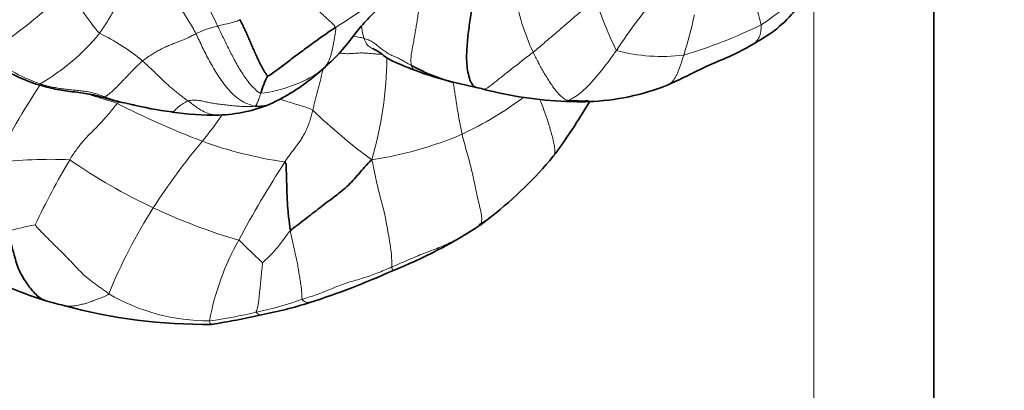
# Model space of a CAD drawing. Units: millimetres. Extents: x 0 to 1478, y 0 to 1758.
# Drawn here: x 969 to 1002, y 1206 to 1218 of the extents above; entities that cross this region are included whole.
import ezdxf
from ezdxf import colors
from ezdxf.entities.mleader import LeaderData, LeaderLine
from ezdxf.math import Vec2, Vec3

# ---------------------------------------------------------------- set-up
doc = ezdxf.new("R2010")
doc.units = ezdxf.units.MM
doc.layers.add('DV1_Défaut', color=7, linetype='Continuous')
doc.layers.add('Défaut', color=7, linetype='Continuous')

# ---------------------------------------------------------------- blocks, each defined once
blk = doc.blocks.new('_DOT')
at = {"color": 0}
blk.add_line((0, 0), (-1, 0), dxfattribs=at)
at = {"color": 0, "const_width": 0.333}
blk.add_lwpolyline([(-0.1665, 0, 1), (0.1665, 0, 1)], format="xyb", close=True, dxfattribs=at)
blk = doc.blocks.new('SE')
at = {"layer": 'DV1_Défaut', "color": 7, "linetype": 'Continuous', "lineweight": 35}
for p, q in [((999.599, 1227.521), (999.599, 1173.34)), ((978.984, 1216.262), (979.327, 1216.554))]:
    blk.add_line(p, q, dxfattribs=at)
at = {"layer": 'DV1_Défaut', "color": 7, "linetype": 'Continuous', "lineweight": 18}
blk.add_line((995.599, 1173.34), (995.599, 1219.406), dxfattribs=at)
for centre, radius, start, end in [((990.873, 1222.745), 5.638, 301.768, 339.5914), ((1009.511, 1234.197), 37.495, 202.3833, 205.7419), ((956.248, 1255.064), 43.954, 302.1922, 306.1014), ((960.313, 1229.443), 14.649, 301.6895, 315.4398), ((979.476, 1224.188), 10.068, 209.9332, 220.3428), ((992.563, 1220.041), 6.989, 188.502, 205.4133), ((1004.331, 1207.097), 18.284, 139.2538, 146.8421), ((990.617, 1217.344), 3.281, 10.6651, 35.3253), ((999.392, 1222.279), 11.59, 197.4619, 206.5574), ((978.05, 1221.176), 13.878, 342.2468, 347.9716), ((966.188, 1222.257), 7.25, 300.0932, 320.7531), ((969.03, 1211.796), 6.495, 49.6442, 64.731), ((976.635, 1214.197), 3.823, 103.5853, 115.1078), ((986.644, 1232.552), 16.278, 286.4948, 296.2393), ((990.536, 1222.739), 5.841, 255.002, 277.1843), ((972.075, 1222.252), 6.66, 232.3643, 250.2314), ((969.342, 1216.908), 12.034, 343.3345, 359.7834), ((976.623, 1220.244), 4.608, 276.9121, 303.1215), ((1009.842, 1219.604), 26.494, 187.7424, 191.537), ((989.555, 1202.832), 23.694, 146.4143, 153.6613), ((974.726, 1223.512), 8.421, 251.1053, 256.9295), ((985.791, 1203.83), 17.655, 139.0967, 139.3522), ((978.595, 1225.453), 12.338, 295.3813, 306.5582), ((986.041, 1242.184), 30.121, 243.0627, 248.9695), ((991.564, 1228.137), 18.162, 225.8275, 233.9291), ((960.591, 1225.707), 18.703, 321.5196, 324.8503), ((991.194, 1200.549), 20.919, 139.734, 147.2818), ((979.995, 1227.235), 14.001, 250.1073, 261.698), ((979.054, 1225.68), 12.358, 278.4523, 293.006), ((970.185, 1199.398), 14.071, 87.4582, 97.6141), ((995.265, 1199.119), 28.348, 149.6218, 154.5885), ((981.742, 1229.269), 19.225, 235.3411, 244.9222), ((1011.902, 1191.67), 40.28, 147.384, 151.6908), ((989.082, 1202.02), 18.347, 147.5811, 157.6799), ((981.879, 1229.325), 19.335, 244.6279, 253.6603), ((971.662, 1200.439), 11.028, 100.4607, 105.3309), ((984.066, 1206.497), 8.743, 150.7304, 169.5257), ((975.407, 1214.569), 6.483, 239.4216, 270.5457), ((974.918, 1218.898), 10.73, 281.326, 289.83), ((973.776, 1221.467), 13.488, 277.2084, 283.9383)]:
    blk.add_arc(centre, radius, start, end, dxfattribs=at)
at = {"layer": 'DV1_Défaut', "color": 7, "linetype": 'Continuous', "lineweight": 35}
for centre, radius, start, end in [((971.793, 1222.336), 6.693, 234.9084, 252.8821), ((974.144, 1222.703), 8.056, 306.8202, 308.3367), ((985.145, 1221.844), 6.016, 240.6665, 254.9938), ((986.067, 1226.213), 10.471, 248.9705, 256.2865), ((980.104, 1214.857), 3.037, 152.828, 164.4829), ((974.669, 1221.402), 6.711, 294.7643, 310.0123), ((968.484, 1147.095), 70.58, 77.00644, 77.64588), ((982.339, 1207.389), 8.715, 75.084, 76.6392), ((987.808, 1228.056), 12.664, 255.2402, 267.925), ((987.827, 1223.22), 7.832, 271.9084, 291.8612), ((974.433, 1224.014), 8.849, 254.5912, 259.5453), ((971.091, 1225.352), 19.733, 323.3373, 329.6799), ((987.865, 1228.903), 13.513, 267.8129, 270.9398), ((987.85, 1222.587), 7.174, 266.4758, 271.833), ((974.726, 1223.512), 8.421, 256.9295, 258.0863), ((975.527, 1225.691), 10.725, 255.4123, 262.9438), ((975.694, 1225.428), 10.487, 261.8686, 270.509), ((975.611, 1219.86), 4.921, 272.0483, 292.3177), ((977.113, 1216.197), 0.963, 262.1013, 293.0923), ((976.153, 1222.555), 14.025, 308.4503, 320.1561), ((982.96, 1213.92), 3.029, 299.4136, 309.1669), ((975.761, 1222.783), 14.444, 307.1644, 309.1629), ((975.496, 1224.955), 16.367, 291.7726, 303.2405), ((970.482, 1234.37), 26.995, 287.9726, 294.2444), ((973.435, 1219.969), 11.723, 246.0099, 252.8827), ((977.2, 1233.765), 26.02, 253.8998, 255.3411), ((975.31, 1225.846), 17.881, 254.7785, 270.7236), ((974.563, 1222.145), 14.108, 280.7482, 287.5293), ((972.008, 1230.814), 23.118, 278.7791, 282.9634)]:
    blk.add_arc(centre, radius, start, end, dxfattribs=at)
at = {"layer": 'DV1_Défaut', "color": 7, "linetype": 'Continuous', "lineweight": 18}
for points in [[(971.802, 1217.67), (971.849, 1217.734), (971.937, 1217.865), (972.065, 1218.065), (972.187, 1218.271), (972.303, 1218.478), (972.418, 1218.686), (972.531, 1218.894), (972.643, 1219.105), (972.753, 1219.316), (972.861, 1219.526), (972.968, 1219.734), (973.074, 1219.941), (973.145, 1220.081), (973.195, 1220.116)], [(978.362, 1219.166), (978.393, 1219.133), (978.457, 1219.064), (978.554, 1218.961), (978.653, 1218.857), (978.754, 1218.754), (978.858, 1218.652), (978.965, 1218.55), (979.075, 1218.446), (979.189, 1218.34), (979.308, 1218.23), (979.431, 1218.117), (979.559, 1217.999), (979.647, 1217.918), (979.665, 1217.868)], [(982.528, 1218.964), (982.516, 1218.898), (982.493, 1218.764), (982.46, 1218.564), (982.428, 1218.364), (982.397, 1218.164), (982.365, 1217.964), (982.333, 1217.764), (982.298, 1217.564), (982.262, 1217.363), (982.223, 1217.163), (982.188, 1216.961), (982.172, 1216.766), (982.185, 1216.647), (982.197, 1216.599)], [(986.25, 1217.041), (986.309, 1217.088), (986.425, 1217.187), (986.6, 1217.334), (986.775, 1217.482), (986.949, 1217.63), (987.123, 1217.779), (987.296, 1217.929), (987.468, 1218.078), (987.64, 1218.227), (987.813, 1218.375), (987.986, 1218.52), (988.16, 1218.663), (988.276, 1218.756), (988.335, 1218.801)], [(973.235, 1216.746), (973.279, 1216.781), (973.37, 1216.846), (973.508, 1216.943), (973.65, 1217.031), (973.795, 1217.112), (973.946, 1217.189), (974.105, 1217.262), (974.272, 1217.33), (974.442, 1217.394), (974.608, 1217.457), (974.76, 1217.522), (974.894, 1217.592), (974.977, 1217.639), (975.013, 1217.658)], [(975.013, 1217.658), (975.049, 1217.586), (975.12, 1217.439), (975.226, 1217.213), (975.34, 1216.982), (975.463, 1216.747), (975.595, 1216.511), (975.739, 1216.277), (975.897, 1216.046), (976.07, 1215.821), (976.267, 1215.613), (976.491, 1215.435), (976.738, 1215.308), (976.911, 1215.26), (976.981, 1215.243)], [(975.737, 1217.912), (975.77, 1217.846), (975.834, 1217.713), (975.929, 1217.518), (976.024, 1217.324), (976.119, 1217.131), (976.216, 1216.938), (976.319, 1216.743), (976.43, 1216.546), (976.55, 1216.349), (976.681, 1216.154), (976.828, 1215.965), (976.992, 1215.792), (977.111, 1215.692), (977.178, 1215.669)], [(979.665, 1217.868), (979.682, 1217.821), (979.664, 1217.706), (979.637, 1217.542), (979.609, 1217.385), (979.581, 1217.236), (979.551, 1217.093), (979.518, 1216.959), (979.479, 1216.835), (979.431, 1216.724), (979.374, 1216.627), (979.307, 1216.54), (979.229, 1216.461), (979.171, 1216.41), (979.141, 1216.385)], [(980.618, 1217.5), (980.667, 1217.484), (980.764, 1217.453), (980.889, 1217.387), (981.005, 1217.309), (981.112, 1217.222), (981.224, 1217.135), (981.338, 1217.047), (981.465, 1216.968), (981.615, 1216.901), (981.767, 1216.839), (981.907, 1216.76), (982.049, 1216.677), (982.148, 1216.625), (982.197, 1216.599)], [(987.409, 1215.427), (987.359, 1215.437), (987.283, 1215.479), (987.173, 1215.57), (987.068, 1215.682), (986.966, 1215.81), (986.867, 1215.947), (986.771, 1216.092), (986.678, 1216.243), (986.587, 1216.399), (986.497, 1216.557), (986.411, 1216.716), (986.328, 1216.878), (986.275, 1216.987), (986.25, 1217.041)], [(971.999, 1215.544), (971.997, 1215.56), (972.048, 1215.592), (972.137, 1215.659), (972.233, 1215.742), (972.334, 1215.838), (972.439, 1215.942), (972.546, 1216.052), (972.654, 1216.167), (972.763, 1216.284), (972.875, 1216.402), (972.99, 1216.519), (973.109, 1216.634), (973.192, 1216.711), (973.235, 1216.746)], [(973.235, 1216.746), (973.277, 1216.711), (973.359, 1216.636), (973.48, 1216.524), (973.601, 1216.41), (973.721, 1216.294), (973.84, 1216.178), (973.961, 1216.062), (974.084, 1215.947), (974.211, 1215.835), (974.342, 1215.727), (974.476, 1215.621), (974.612, 1215.518), (974.702, 1215.45), (974.749, 1215.417)], [(969.822, 1215.94), (969.809, 1215.945), (969.801, 1215.963), (969.823, 1215.984)], [(969.823, 1215.984), (969.882, 1215.966), (970.002, 1215.933), (970.184, 1215.888), (970.367, 1215.849), (970.551, 1215.818), (970.737, 1215.797), (970.923, 1215.779), (971.109, 1215.761), (971.294, 1215.74), (971.477, 1215.71), (971.656, 1215.666), (971.83, 1215.61), (971.943, 1215.566), (971.999, 1215.544)], [(974.749, 1215.417), (974.804, 1215.433), (974.924, 1215.443), (975.092, 1215.44), (975.25, 1215.409), (975.41, 1215.368), (975.584, 1215.336), (975.769, 1215.311), (975.962, 1215.289), (976.161, 1215.266), (976.361, 1215.243), (976.569, 1215.228), (976.791, 1215.227), (976.934, 1215.235), (976.981, 1215.243)], [(976.981, 1215.243), (977.01, 1215.248), (977.019, 1215.266), (977.034, 1215.294), (977.048, 1215.325), (977.063, 1215.358), (977.077, 1215.392), (977.092, 1215.428), (977.106, 1215.466), (977.12, 1215.505), (977.135, 1215.544), (977.149, 1215.585), (977.163, 1215.627), (977.173, 1215.655), (977.178, 1215.669)], [(978.908, 1215.11), (978.895, 1215.056), (978.867, 1214.946), (978.821, 1214.78), (978.766, 1214.616), (978.699, 1214.457), (978.623, 1214.305), (978.538, 1214.163), (978.45, 1214.029), (978.357, 1213.903), (978.261, 1213.778), (978.165, 1213.651), (978.068, 1213.519), (978.003, 1213.428), (977.974, 1213.381)], [(983.883, 1214.305), (983.907, 1214.204), (983.96, 1214.003), (984.041, 1213.702), (984.125, 1213.401), (984.203, 1213.108), (984.266, 1212.83), (984.317, 1212.568), (984.37, 1212.31), (984.431, 1212.049), (984.494, 1211.787), (984.538, 1211.546), (984.537, 1211.361), (984.5, 1211.284), (984.487, 1211.272)], [(980.87, 1213.457), (980.908, 1213.322), (980.95, 1213.109), (981.018, 1212.789), (981.089, 1212.473), (981.164, 1212.17), (981.245, 1211.889), (981.315, 1211.608), (981.367, 1211.303), (981.424, 1210.983), (981.483, 1210.671), (981.524, 1210.374), (981.542, 1210.099), (981.537, 1209.935), (981.543, 1209.88)], [(969.66, 1211.284), (969.687, 1211.233), (969.821, 1211.095), (970.025, 1210.888), (970.231, 1210.681), (970.439, 1210.477), (970.647, 1210.273), (970.848, 1210.07), (971.027, 1209.873), (971.207, 1209.678), (971.42, 1209.49), (971.656, 1209.316), (971.889, 1209.151), (972.034, 1209.042), (972.109, 1208.988)], [(978.162, 1211.09), (978.174, 1211.024), (978.198, 1210.889), (978.238, 1210.688), (978.286, 1210.488), (978.335, 1210.289), (978.377, 1210.087), (978.414, 1209.885), (978.448, 1209.684), (978.481, 1209.484), (978.511, 1209.288), (978.534, 1209.099), (978.546, 1208.927), (978.543, 1208.832), (978.558, 1208.804)], [(981.543, 1209.88), (981.625, 1209.915), (981.791, 1209.986), (982.04, 1210.093), (982.289, 1210.202), (982.54, 1210.306), (982.795, 1210.402), (983.05, 1210.499), (983.302, 1210.605), (983.549, 1210.718), (983.792, 1210.842), (984.03, 1210.975), (984.262, 1211.118), (984.413, 1211.22), (984.487, 1211.272)], [(977.237, 1210.025), (977.232, 1209.986), (977.22, 1209.879), (977.205, 1209.719), (977.19, 1209.56), (977.174, 1209.402), (977.158, 1209.243), (977.142, 1209.086), (977.127, 1208.931), (977.111, 1208.783), (977.092, 1208.645), (977.07, 1208.527), (977.042, 1208.436), (977.018, 1208.394), (977.025, 1208.377)], [(978.558, 1208.804), (978.635, 1208.829), (978.805, 1208.877), (979.053, 1208.962), (979.294, 1209.056), (979.532, 1209.154), (979.77, 1209.253), (980.017, 1209.342), (980.276, 1209.417), (980.537, 1209.492), (980.793, 1209.577), (981.046, 1209.671), (981.295, 1209.773), (981.46, 1209.844), (981.543, 1209.88)]]:
    blk.add_open_spline(points, degree=3, dxfattribs=at)
for points, knots in [([(973.195, 1220.116), (973.234, 1220.047), (973.343, 1219.91), (973.562, 1219.65), (973.828, 1219.352), (974.164, 1218.951), (974.486, 1218.525), (974.733, 1218.16), (974.902, 1217.873), (974.977, 1217.73), (975.013, 1217.658)], [0, 0, 0, 0, 0.083333, 0.166667, 0.333333, 0.5, 0.666667, 0.833333, 0.916667, 1, 1, 1, 1]), ([(975.737, 1217.912), (975.758, 1217.918), (975.842, 1217.939), (976.014, 1217.977), (976.225, 1218.022), (976.395, 1218.081), (976.461, 1218.11), (976.484, 1218.125)], [0, 0, 0, 0, 0.083333, 0.333333, 0.666667, 0.916667, 1, 1, 1, 1]), ([(980.531, 1217.909), (980.535, 1217.879), (980.545, 1217.811), (980.562, 1217.707), (980.586, 1217.6), (980.607, 1217.532), (980.618, 1217.5)], [0, 0, 0, 0, 0.207088, 0.471392, 0.735696, 1, 1, 1, 1]), ([(993.552, 1217.292), (993.577, 1217.305), (993.624, 1217.336), (993.686, 1217.394), (993.739, 1217.464), (993.782, 1217.544), (993.813, 1217.634), (993.834, 1217.732), (993.843, 1217.838), (993.843, 1217.914), (993.841, 1217.952)], [0, 0, 0, 0, 0.122415, 0.247784, 0.373154, 0.498523, 0.623892, 0.749261, 0.874631, 1, 1, 1, 1]), ([(980.256, 1217.572), (980.335, 1217.562), (980.459, 1217.543), (980.576, 1217.513), (980.618, 1217.5)], [0, 0, 0, 0, 0.625302, 1, 1, 1, 1]), ([(980.618, 1217.5), (980.629, 1217.466), (980.65, 1217.402), (980.694, 1217.318), (980.751, 1217.253), (980.816, 1217.203), (980.866, 1217.175), (980.895, 1217.163), (980.9, 1217.161)], [0, 0, 0, 0, 0.191438, 0.382875, 0.574313, 0.765751, 0.957188, 1, 1, 1, 1]), ([(979.799, 1217.017), (979.808, 1217.016), (979.873, 1217.005), (979.996, 1216.988), (980.173, 1216.992), (980.352, 1217.009), (980.528, 1217.017), (980.7, 1217.009), (980.868, 1216.994), (981.037, 1216.979), (981.153, 1216.971), (981.214, 1216.968), (981.218, 1216.968)], [0, 0, 0, 0, 0.017848, 0.139545, 0.261241, 0.382938, 0.504634, 0.626331, 0.748027, 0.869724, 0.99142, 1, 1, 1, 1]), ([(984.592, 1215.809), (984.612, 1215.807), (984.662, 1215.814), (984.754, 1215.87), (984.879, 1215.965), (985.022, 1216.076), (985.177, 1216.2), (985.347, 1216.337), (985.53, 1216.482), (985.714, 1216.624), (985.889, 1216.761), (986.065, 1216.899), (986.189, 1216.993), (986.25, 1217.041)], [0, 0, 0, 0, 0.0656637, 0.1590973, 0.252531, 0.3459646, 0.4393982, 0.5328319, 0.6262655, 0.7196991, 0.8131327, 0.9065664, 1, 1, 1, 1]), ([(987.409, 1215.427), (987.44, 1215.441), (987.654, 1215.534), (988.053, 1215.858), (988.497, 1216.384), (988.825, 1216.82), (988.985, 1217.042), (989.024, 1217.097)], [0, 0, 0, 0, 0.083333, 0.333333, 0.666667, 0.916667, 1, 1, 1, 1]), ([(990.743, 1215.951), (990.765, 1215.961), (990.814, 1215.99), (990.884, 1216.053), (990.95, 1216.137), (991.007, 1216.236), (991.057, 1216.345), (991.103, 1216.459), (991.146, 1216.576), (991.188, 1216.697), (991.228, 1216.819), (991.253, 1216.902), (991.266, 1216.944)], [0, 0, 0, 0, 0.074899, 0.177688, 0.280477, 0.383266, 0.486055, 0.588844, 0.691633, 0.794422, 0.897211, 1, 1, 1, 1]), ([(979.25, 1216.486), (979.247, 1216.472), (979.231, 1216.402), (979.202, 1216.276), (979.162, 1216.109), (979.12, 1215.942), (979.076, 1215.776), (979.033, 1215.609), (978.99, 1215.443), (978.948, 1215.276), (978.922, 1215.166), (978.908, 1215.11)], [0, 0, 0, 0, 0.030395, 0.151596, 0.272797, 0.393997, 0.515198, 0.636398, 0.757599, 0.878799, 1, 1, 1, 1]), ([(982.197, 1216.599), (982.211, 1216.547), (982.243, 1216.481), (982.29, 1216.447), (982.31, 1216.439)], [0, 0, 0, 0, 0.619698, 1, 1, 1, 1]), ([(971.38, 1215.651), (971.387, 1215.649), (971.46, 1215.626), (971.6, 1215.583), (971.8, 1215.521), (971.999, 1215.46), (972.198, 1215.398), (972.331, 1215.357), (972.396, 1215.331)], [0, 0, 0, 0, 0.019407, 0.215526, 0.411644, 0.607763, 0.803881, 1, 1, 1, 1]), ([(972.081, 1215.483), (972.076, 1215.483), (972.036, 1215.493), (972.001, 1215.522), (971.999, 1215.544)], [0, 0, 0, 0, 0.132292, 1, 1, 1, 1]), ([(974.749, 1215.417), (974.714, 1215.406), (974.656, 1215.367), (974.571, 1215.311), (974.486, 1215.259), (974.411, 1215.207), (974.359, 1215.15), (974.318, 1215.1), (974.278, 1215.067), (974.242, 1215.049), (974.221, 1215.046), (974.211, 1215.047), (974.21, 1215.047)], [0, 0, 0, 0, 0.11019, 0.22038, 0.33057, 0.44076, 0.55095, 0.66114, 0.77133, 0.88152, 0.99171, 1, 1, 1, 1]), ([(974.749, 1215.417), (974.781, 1215.394), (974.908, 1215.302), (975.158, 1215.107), (975.473, 1214.963), (975.692, 1214.944), (975.757, 1214.942)], [0, 0, 0, 0, 0.10334, 0.413362, 0.826723, 1, 1, 1, 1]), ([(977.826, 1215.471), (977.861, 1215.46), (977.963, 1215.427), (978.131, 1215.374), (978.33, 1215.312), (978.529, 1215.25), (978.725, 1215.187), (978.851, 1215.144), (978.908, 1215.11)], [0, 0, 0, 0, 0.0936997, 0.2749598, 0.4562198, 0.6374799, 0.8187399, 1, 1, 1, 1]), ([(986.918, 1213.567), (986.924, 1213.574), (986.955, 1213.619), (986.982, 1213.722), (986.963, 1213.903), (986.919, 1214.102), (986.865, 1214.308), (986.806, 1214.517), (986.742, 1214.728), (986.67, 1214.944), (986.591, 1215.163), (986.523, 1215.339), (986.483, 1215.44), (986.473, 1215.468)], [0, 0, 0, 0, 0.022957, 0.127269, 0.231582, 0.335895, 0.440207, 0.54452, 0.648833, 0.753145, 0.857458, 0.961771, 1, 1, 1, 1]), ([(970.809, 1213.455), (970.844, 1213.512), (970.917, 1213.624), (971.067, 1213.842), (971.272, 1214.105), (971.554, 1214.39), (971.846, 1214.677), (972.077, 1214.943), (972.259, 1215.164), (972.35, 1215.276), (972.396, 1215.331)], [0, 0, 0, 0, 0.083333, 0.166667, 0.333333, 0.5, 0.666667, 0.833333, 0.916667, 1, 1, 1, 1]), ([(977.237, 1210.025), (977.25, 1210.037), (977.309, 1210.091), (977.434, 1210.208), (977.574, 1210.344), (977.731, 1210.529), (977.868, 1210.706), (977.986, 1210.87), (978.073, 1210.989), (978.121, 1211.053), (978.162, 1211.09)], [0, 0, 0, 0, 0.083333, 0.166667, 0.333333, 0.5, 0.666667, 0.833333, 0.916667, 1, 1, 1, 1]), ([(976.439, 1210.772), (976.479, 1210.753), (976.522, 1210.711), (976.6, 1210.633), (976.712, 1210.52), (976.838, 1210.393), (976.973, 1210.259), (977.084, 1210.16), (977.183, 1210.074), (977.228, 1210.031), (977.237, 1210.025)], [0, 0, 0, 0, 0.083333, 0.166667, 0.333333, 0.5, 0.666667, 0.833333, 0.916667, 1, 1, 1, 1]), ([(981.543, 1209.88), (981.549, 1209.814), (981.567, 1209.766), (981.567, 1209.756), (981.567, 1209.756)], [0, 0, 0, 0, 0.781766, 1, 1, 1, 1]), ([(972.109, 1208.988), (972.07, 1208.939), (971.945, 1208.89), (971.76, 1208.814), (971.584, 1208.743), (971.417, 1208.687), (971.258, 1208.644), (971.101, 1208.607), (970.95, 1208.578), (970.805, 1208.566), (970.706, 1208.574), (970.654, 1208.584), (970.647, 1208.585)], [0, 0, 0, 0, 0.109199, 0.218398, 0.327597, 0.436796, 0.545995, 0.655194, 0.764393, 0.873592, 0.982791, 1, 1, 1, 1]), ([(978.558, 1208.804), (978.582, 1208.76), (978.662, 1208.711), (978.751, 1208.687), (978.796, 1208.688), (978.812, 1208.692)], [0, 0, 0, 0, 0.3698373, 0.7396747, 1, 1, 1, 1]), ([(977.025, 1208.377), (977.036, 1208.35), (977.099, 1208.301), (977.161, 1208.278), (977.189, 1208.283), (977.194, 1208.285)], [0, 0, 0, 0, 0.450932, 0.901864, 1, 1, 1, 1]), ([(975.469, 1208.086), (975.468, 1208.05), (975.495, 1207.995), (975.522, 1207.969), (975.535, 1207.966), (975.536, 1207.966)], [0, 0, 0, 0, 0.467767, 0.935533, 1, 1, 1, 1])]:
    blk.add_open_spline(points, degree=3, knots=knots, dxfattribs=at)
at = {"layer": 'DV1_Défaut', "color": 7, "linetype": 'Continuous', "lineweight": 35}
for points, knots in [([(993.552, 1217.292), (993.789, 1217.428), (994.222, 1217.688), (994.837, 1218.218), (995.292, 1218.855), (995.675, 1219.532), (995.909, 1219.966), (996.052, 1220.238)], [0, 0, 0, 0, 0.194979, 0.425288, 0.598951, 0.789968, 1, 1, 1, 1]), ([(979.327, 1216.554), (979.497, 1216.713), (979.807, 1217.001), (980.223, 1217.527), (980.619, 1218.04), (981.09, 1218.496), (981.412, 1218.761), (981.616, 1218.925)], [0, 0, 0, 0, 0.19749, 0.424699, 0.597181, 0.787817, 1, 1, 1, 1]), ([(984.352, 1215.868), (984.336, 1215.872), (984.275, 1215.899), (984.185, 1216.005), (984.103, 1216.233), (984.051, 1216.509), (984.03, 1216.802), (984.036, 1217.093), (984.056, 1217.378), (984.085, 1217.658), (984.122, 1217.932), (984.164, 1218.203), (984.207, 1218.479), (984.234, 1218.666), (984.247, 1218.761)], [0, 0, 0, 0, 0.029291, 0.117538, 0.205784, 0.29403, 0.382276, 0.470523, 0.558769, 0.647015, 0.735261, 0.823508, 0.911754, 1, 1, 1, 1]), ([(980.906, 1217.159), (980.991, 1217.114), (981.152, 1217.034), (981.402, 1216.812), (981.825, 1216.628), (982.12, 1216.51), (982.31, 1216.439)], [0, 0, 0, 0, 0.203676, 0.440478, 0.703473, 1, 1, 1, 1]), ([(990.743, 1215.951), (991.004, 1216.074), (991.443, 1216.278), (992.144, 1216.635), (992.866, 1216.915), (993.297, 1217.153), (993.552, 1217.292)], [0, 0, 0, 0, 0.252966, 0.504074, 0.752444, 1, 1, 1, 1]), ([(969.832, 1215.938), (970.036, 1215.882), (970.382, 1215.786), (970.965, 1215.715), (971.546, 1215.641), (971.883, 1215.541), (972.081, 1215.483)], [0, 0, 0, 0, 0.250447, 0.500786, 0.751495, 1, 1, 1, 1]), ([(987.349, 1215.401), (987.351, 1215.4), (987.363, 1215.396), (987.376, 1215.411), (987.409, 1215.427)], [0, 0, 0, 0, 0.177044, 1, 1, 1, 1]), ([(968.746, 1211.075), (968.767, 1210.984), (968.814, 1210.803), (968.888, 1210.535), (968.963, 1210.268), (969.038, 1210.001), (969.13, 1209.747), (969.251, 1209.521), (969.389, 1209.318), (969.534, 1209.127), (969.686, 1208.955), (969.833, 1208.832), (969.935, 1208.783), (969.979, 1208.768)], [0, 0, 0, 0, 0.093633, 0.187266, 0.280899, 0.374532, 0.468165, 0.561798, 0.655432, 0.749065, 0.842698, 0.936331, 1, 1, 1, 1])]:
    blk.add_open_spline(points, degree=3, knots=knots, dxfattribs=at)
for points in [[(976.484, 1218.125), (976.511, 1218.07), (976.564, 1217.961), (976.642, 1217.799), (976.712, 1217.642), (976.779, 1217.487), (976.845, 1217.333), (976.915, 1217.176), (976.985, 1217.018), (977.057, 1216.858), (977.133, 1216.696), (977.216, 1216.532), (977.312, 1216.367), (977.383, 1216.257), (977.402, 1216.244)], [(977.402, 1216.244), (977.443, 1216.251), (977.569, 1216.344), (977.751, 1216.479), (977.929, 1216.612), (978.108, 1216.746), (978.29, 1216.882), (978.476, 1217.021), (978.666, 1217.161), (978.858, 1217.302), (979.054, 1217.444), (979.253, 1217.586), (979.457, 1217.728), (979.596, 1217.821), (979.665, 1217.868)], [(977.974, 1213.381), (978.012, 1213.35), (978.019, 1213.225), (978.029, 1213.027), (978.034, 1212.842), (978.039, 1212.659), (978.043, 1212.471), (978.049, 1212.28), (978.058, 1212.089), (978.07, 1211.896), (978.087, 1211.697), (978.109, 1211.495), (978.135, 1211.295), (978.151, 1211.157), (978.162, 1211.09)], [(978.162, 1211.09), (978.228, 1211.149), (978.395, 1211.275), (978.644, 1211.466), (978.893, 1211.66), (979.139, 1211.854), (979.379, 1212.038), (979.609, 1212.206), (979.823, 1212.368), (980.04, 1212.554), (980.252, 1212.762), (980.438, 1212.977), (980.633, 1213.206), (980.775, 1213.361), (980.87, 1213.457)], [(970.647, 1208.585), (970.636, 1208.587), (970.625, 1208.59), (970.615, 1208.592)]]:
    blk.add_open_spline(points, degree=3, dxfattribs=at)

msp = doc.modelspace()

# ---------------------------------------------------------------- block references
at = {"layer": 'Défaut'}
msp.add_blockref('SE', (0, 0), dxfattribs=at)

# ---------------------------------------------------------------- leaders
at = {"layer": 'Défaut', "color": 7, "linetype": 'Continuous', "lineweight": 18}
ml = msp.add_multileader_mtext('Standard', dxfattribs=at)
ml.set_content('{\\pxsm0.9;\\fSolid Edge ISO|b1||i0||c0|p34;\\W1.;09/05/2019\\P}', color=256)
ml.set_leader_properties()
ml.set_arrow_properties(name='DOT')
ml.build(insert=Vec2(0, 0))
ml.multileader.update_dxf_attribs({"leader_type": 0, "dogleg_length": 0, "arrow_head_size": 12})
ctx = ml.context
ctx.base_point, ctx.char_height, ctx.arrow_head_size, ctx.landing_gap_size = Vec3(1390.407, 1750.708), 12, 12, 4.2
notes = []
notes.append((ctx, [(0, (0, 0, 0), (0, 0), (1, 0), 1, [])]))
ctx.mtext.insert = Vec3(1392.407, 1756.828)
for ctx, leaders in notes:
    for number, flags, end, landing, length, lines in leaders:
        leader = LeaderData()
        leader.index, (leader.has_last_leader_line, leader.has_dogleg_vector, leader.attachment_direction) = number, flags
        leader.last_leader_point, leader.dogleg_vector, leader.dogleg_length = Vec3(end), Vec3(landing), length
        for number, points, colour, breaks in lines:
            line = LeaderLine()
            line.index, line.vertices, line.color, line.breaks = number, Vec3.list(points), colors.encode_raw_color(colour), breaks
            leader.lines.append(line)
        ctx.leaders.append(leader)

doc.saveas('drawing.dxf')
